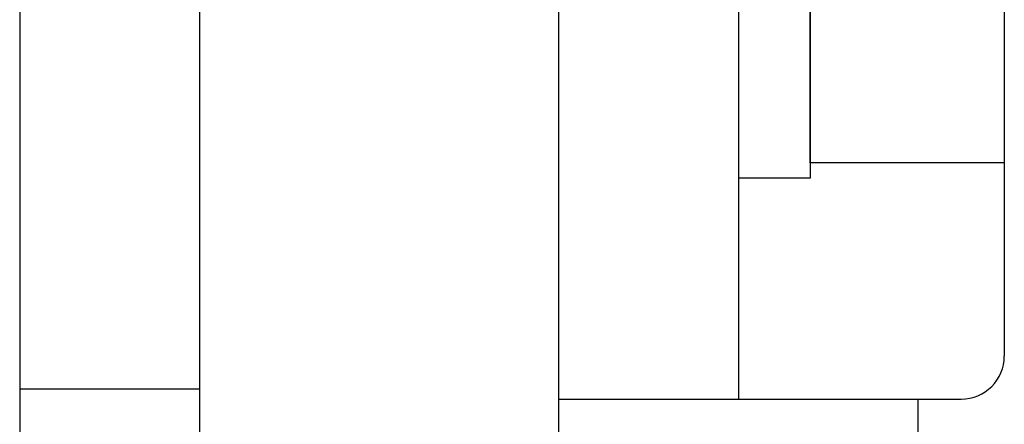
# Model space of a CAD drawing. Extents: x -6.1 to 6.8, y -31.1 to -17.8.
# Drawn here: x -1.1 to -0.4, y -30.3 to -30 of the extents above; entities that cross this region are included whole.
import ezdxf

# ---------------------------------------------------------------- set-up
doc = ezdxf.new("R2010")
doc.units = 0
doc.header["$MEASUREMENT"] = 0
doc.layers.get('0').update_dxf_attribs({"linetype": 'CONTINUOUS'})

msp = doc.modelspace()

# ---------------------------------------------------------------- linework, layer by layer
at = {"ltscale": 0.3}
for p, q in [((-0.69586, -31.05882), (-0.69586, -28.70882)), ((-1.07086, -29.13382), (-1.07086, -30.63382)), ((-0.94586, -29.13382), (-0.94586, -30.63382)), ((-0.38586, -29.52382), (-0.38586, -30.24382)), ((-0.52086, -29.6476), (-0.52086, -30.12004)), ((-0.57086, -29.88382), (-0.57086, -30.27382)), ((-0.52086, -30.12004), (-0.57086, -30.12004)), ((-0.94586, -30.26696), (-1.07086, -30.26696)), ((-0.69586, -30.27382), (-0.41586, -30.27382)), ((-0.44586, -31.05882), (-0.44586, -30.27382))]:
    msp.add_line(p, q, dxfattribs=at)
for p, q in [((-0.52086, -30.10927), (-0.52086, -29.99961)), ((-0.52086, -30.1093), (-0.52086, -30.10927)), ((-0.38586, -30.10927), (-0.52086, -30.10927)), ((-0.38586, -30.1093), (-0.52086, -30.1093))]:
    msp.add_line(p, q)
msp.add_arc((-0.41586, -30.24382), 0.03, 270, 0, dxfattribs=at)

doc.saveas('drawing.dxf')
